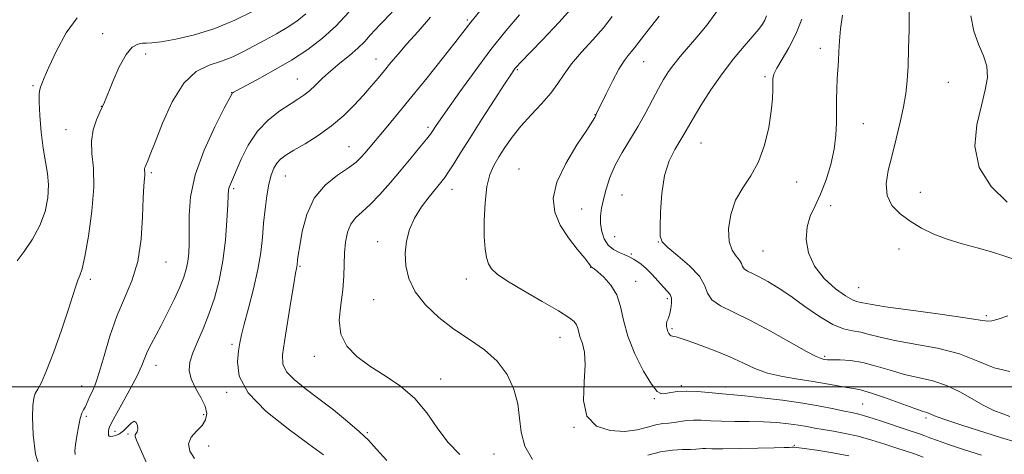
# Model space of a CAD drawing. Extents: x 2119800 to 2122700, y 357300 to 360200.
# Drawn here: x 2121680 to 2121955, y 358481 to 358603 of the extents above; entities that cross this region are included whole.
import ezdxf

# ---------------------------------------------------------------- set-up
doc = ezdxf.new("R2010")
doc.units = 0
doc.header["$MEASUREMENT"] = 0
for name, color, linetype, lineweight in [('32000', 7, 'Continuous', 0), ('DTM SPOT ELEVATION', 2, 'Continuous', 13), ('INDEX CONTOUR', 41, 'Continuous', 13), ('INTERMEDIATE CONTOUR', 44, 'Continuous', 0)]:
    doc.layers.add(name, color=color, linetype=linetype, lineweight=lineweight)

msp = doc.modelspace()

# ---------------------------------------------------------------- linework, layer by layer
at = {"layer": '32000', "flags": 128}
msp.add_lwpolyline([(2122500, 358500), (2120000, 358500)], dxfattribs=at)
at = {"layer": 'DTM SPOT ELEVATION'}
for p in [(2121805.04, 358602.81, 868.24), (2121702.93, 358598.98, 878.74), (2121903.86, 358594.8, 852.54), (2121714.96, 358593.21, 877.44), (2121779.42, 358591.85, 870.74), (2121854.38, 358591.09, 859.14), (2121818.99, 358588.84, 863.84), (2121757.43, 358586.21, 872.84), (2121888.33, 358586.85, 854.24), (2121683.4, 358584.35, 880.24), (2121939.65, 358585.35, 848.84), (2121739.04, 358582.45, 874.04), (2121702.53, 358578.57, 878.04), (2121840.79, 358576.27, 860.04), (2121692.63, 358572.02, 878.74), (2121794.03, 358572.72, 866.34), (2121915.83, 358573.77, 851.14), (2121771.88, 358567.26, 868.84), (2121870.42, 358568.34, 855.14), (2121819.5, 358561.06, 860.64), (2121716.6, 358560.02, 875.74), (2121754.11, 358559.11, 869.14), (2121739.6, 358555.49, 871.74), (2121800.71, 358555.31, 863.34), (2121897.18, 358557.41, 853.34), (2121848.32, 358553.72, 856.84), (2121931.85, 358554.5, 848.84), (2121836.97, 358549.83, 859.24), (2121906.7, 358550.78, 851.44), (2121846.26, 358542.04, 856.84), (2121779.89, 358540.72, 864.54), (2121858.43, 358540.55, 856.04), (2121850.94, 358537.25, 857.74), (2121887.78, 358538.11, 852.84), (2121925.8, 358538.58, 851.04), (2121720.65, 358535.02, 875.24), (2121758.15, 358533.78, 867.84), (2121839.56, 358533.5, 860.04), (2121699.45, 358530.17, 877.64), (2121804.7, 358530.21, 862.64), (2121852.17, 358529.54, 859.34), (2121914.56, 358527.82, 851.04), (2121778.75, 358524.41, 864.84), (2121860.98, 358524.68, 858.34), (2121950.26, 358519.98, 851.74), (2121862.33, 358516.27, 857.74), (2121739.17, 358511.94, 870.34), (2121830.91, 358513.84, 862.84), (2121762.18, 358508.57, 866.54), (2121904.99, 358508.58, 855.74), (2121717.9, 358506.01, 873.34), (2121697.02, 358500.23, 876.74), (2121797.56, 358502.17, 865.24), (2121864.89, 358500.33, 859.74), (2121737.62, 358498.46, 870.24), (2121877.27, 358500.01, 859.44), (2121857.39, 358496.69, 860.14), (2121915.68, 358495.22, 859.04), (2121731.18, 358492.25, 872.64), (2121698.38, 358491.79, 875.74), (2121933.41, 358491.25, 858.34), (2121706.38, 358487.54, 873.54), (2121710.02, 358486.81, 874.24), (2121777.05, 358487.16, 867.84), (2121834.9, 358488.71, 862.04), (2121896.51, 358483.61, 863.84), (2121732.6, 358483.43, 870.84), (2121812.5, 358481.23, 864.84)]:
    msp.add_point(p, dxfattribs=at)
at = {"layer": 'INDEX CONTOUR'}
for points in [[(2121958.257, 358535.68, 850), (2121955.211, 358536.71, 850), (2121951.694, 358537.878, 850), (2121947.696, 358538.994, 850), (2121943.472, 358540.115, 850), (2121939.343, 358541.358, 850), (2121935.564, 358542.818, 850), (2121932.137, 358544.497, 850), (2121928.998, 358546.377, 850), (2121926.152, 358548.46, 850), (2121923.87, 358550.835, 850), (2121922.491, 358553.614, 850), (2121922.232, 358556.887, 850), (2121922.828, 358560.648, 850), (2121923.891, 358564.871, 850), (2121925.076, 358569.469, 850), (2121926.2, 358574.116, 850), (2121927.124, 358578.428, 850), (2121927.747, 358582.181, 850), (2121928.127, 358585.794, 850), (2121928.365, 358589.85, 850), (2121928.54, 358594.746, 850), (2121928.645, 358600.14, 850), (2121928.653, 358605.503, 850)], [(2121678.964, 358535.294, 880), (2121680.928, 358537.97, 880), (2121683.263, 358541.39, 880), (2121685.391, 358545.222, 880), (2121686.847, 358549.159, 880), (2121687.617, 358553.001, 880), (2121687.8, 358556.569, 880), (2121687.511, 358559.797, 880), (2121686.941, 358563.057, 880), (2121686.298, 358566.829, 880), (2121685.76, 358571.362, 880), (2121685.381, 358575.977, 880), (2121685.181, 358579.761, 880), (2121685.173, 358582.06, 880), (2121685.316, 358583.256, 880), (2121685.558, 358583.991, 880), (2121685.904, 358584.896, 880), (2121686.581, 358586.553, 880), (2121687.872, 358589.534, 880), (2121689.971, 358594.087, 880), (2121692.71, 358599.168, 880), (2121695.834, 358603.408, 880)], [(2121764.733, 358480.988, 870), (2121760.643, 358484.001, 870), (2121754.847, 358488.213, 870), (2121748.619, 358493.206, 870), (2121743.653, 358498.325, 870), (2121741.191, 358502.999, 870), (2121740.648, 358506.978, 870), (2121740.98, 358510.097, 870), (2121741.36, 358512.371, 870), (2121741.811, 358514.551, 870), (2121742.573, 358517.57, 870), (2121743.783, 358522.062, 870), (2121745.181, 358527.456, 870), (2121746.407, 358532.88, 870), (2121747.197, 358537.658, 870), (2121747.66, 358541.892, 870), (2121748.003, 358545.878, 870), (2121748.396, 358549.82, 870), (2121748.873, 358553.543, 870), (2121749.431, 358556.777, 870), (2121750.072, 358559.322, 870), (2121750.814, 358561.247, 870), (2121751.675, 358562.691, 870), (2121752.724, 358563.82, 870), (2121754.214, 358564.91, 870), (2121756.447, 358566.266, 870), (2121759.59, 358568.125, 870), (2121763.28, 358570.446, 870), (2121767.021, 358573.117, 870), (2121770.402, 358576.016, 870), (2121773.359, 358578.958, 870), (2121775.917, 358581.747, 870), (2121778.112, 358584.237, 870), (2121780.045, 358586.498, 870), (2121781.833, 358588.65, 870), (2121783.613, 358590.829, 870), (2121785.618, 358593.237, 870), (2121788.101, 358596.093, 870), (2121791.218, 358599.553, 870), (2121794.736, 358603.516, 870)], [(2121948.943, 358480.863, 860), (2121943.893, 358482.481, 860), (2121939.648, 358483.874, 860), (2121936.583, 358484.952, 860), (2121934.498, 358485.746, 860), (2121933.051, 358486.312, 860), (2121931.863, 358486.738, 860), (2121928.101, 358487.982, 860), (2121920.665, 358490.494, 860), (2121917.099, 358491.647, 860), (2121914.571, 358492.371, 860), (2121912.618, 358492.82, 860), (2121910.508, 358493.247, 860), (2121907.619, 358493.851, 860), (2121903.784, 358494.607, 860), (2121898.948, 358495.435, 860), (2121893.235, 358496.253, 860), (2121887.482, 358496.972, 860), (2121882.703, 358497.5, 860), (2121879.582, 358497.787, 860), (2121877.466, 358497.939, 860), (2121875.37, 358498.107, 860), (2121872.569, 358498.386, 860), (2121869.36, 358498.673, 860), (2121866.3, 358498.814, 860), (2121863.831, 358498.705, 860), (2121861.939, 358498.439, 860), (2121860.497, 358498.159, 860), (2121859.336, 358498.086, 860), (2121858.132, 358498.747, 860), (2121856.522, 358500.748, 860), (2121854.301, 358504.446, 860), (2121851.9, 358509.219, 860), (2121849.911, 358514.197, 860), (2121848.723, 358518.665, 860), (2121847.922, 358522.515, 860), (2121846.889, 358525.797, 860), (2121845.203, 358528.54, 860), (2121843.224, 358530.697, 860), (2121841.507, 358532.207, 860), (2121840.472, 358533.053, 860), (2121839.998, 358533.416, 860), (2121839.739, 358533.571, 860), (2121839.679, 358533.624, 860), (2121839.509, 358533.941, 860), (2121839.034, 358534.599, 860), (2121837.854, 358536.053, 860), (2121835.784, 358538.536, 860), (2121833.289, 358541.767, 860), (2121830.991, 358545.337, 860), (2121829.46, 358548.959, 860), (2121829.048, 358552.85, 860), (2121830.05, 358557.35, 860), (2121832.538, 358562.578, 860), (2121835.69, 358567.772, 860), (2121838.461, 358571.951, 860), (2121840.06, 358574.402, 860), (2121840.703, 358575.49, 860), (2121840.992, 358576.153, 860), (2121841.201, 358576.552, 860), (2121843.848, 358582.091, 860), (2121845.618, 358585.666, 860), (2121847.384, 358588.959, 860), (2121848.869, 358591.308, 860), (2121850.056, 358592.857, 860), (2121850.993, 358593.952, 860), (2121851.819, 358594.993, 860), (2121853.031, 358596.596, 860), (2121855.219, 358599.429, 860), (2121858.696, 358603.839, 860)]]:
    msp.add_polyline3d(points, dxfattribs=at)
at = {"layer": 'INTERMEDIATE CONTOUR'}
for points in [[(2121685.521, 358476.66, 878), (2121684.136, 358481.181, 878), (2121683.506, 358486.588, 878), (2121683.339, 358491.489, 878), (2121683.392, 358494.822, 878), (2121683.633, 358496.849, 878), (2121684.075, 358498.157, 878), (2121684.755, 358499.369, 878), (2121685.776, 358501.243, 878), (2121687.261, 358504.57, 878), (2121689.24, 358509.783, 878), (2121691.384, 358515.876, 878), (2121693.273, 358521.489, 878), (2121694.591, 358525.557, 878), (2121695.442, 358528.221, 878), (2121696.034, 358529.921, 878), (2121696.563, 358531.204, 878), (2121697.164, 358533.041, 878), (2121697.96, 358536.507, 878), (2121698.988, 358542.254, 878), (2121699.954, 358549.228, 878), (2121700.478, 358555.949, 878), (2121700.335, 358561.274, 878), (2121699.918, 358565.394, 878), (2121699.776, 358568.839, 878), (2121700.296, 358572.008, 878), (2121701.23, 358574.787, 878), (2121702.167, 358576.933, 878), (2121702.825, 358578.382, 878), (2121703.43, 358579.798, 878), (2121705.776, 358585.567, 878), (2121707.588, 358589.643, 878), (2121709.486, 358593.126, 878), (2121711.232, 358595.172, 878), (2121712.762, 358596.036, 878), (2121714.053, 358596.246, 878), (2121715.196, 358596.275, 878), (2121716.734, 358596.359, 878), (2121719.325, 358596.674, 878), (2121723.412, 358597.382, 878), (2121728.604, 358598.58, 878), (2121734.295, 358600.351, 878), (2121739.901, 358602.678, 878), (2121744.907, 358605.148, 878)], [(2121715.171, 358478.766, 874), (2121713.45, 358482.709, 874), (2121712.435, 358485.068, 874), (2121712.005, 358486.145, 874), (2121711.995, 358486.585, 874), (2121712.55, 358487.435, 874), (2121712.752, 358488.168, 874), (2121712.691, 358489.165, 874), (2121712.35, 358490.062, 874), (2121711.742, 358490.401, 874), (2121710.893, 358489.877, 874), (2121709.876, 358488.815, 874), (2121708.776, 358487.694, 874), (2121707.678, 358486.9, 874), (2121706.664, 358486.433, 874), (2121705.815, 358486.2, 874), (2121705.194, 358486.127, 874), (2121704.792, 358486.223, 874), (2121704.582, 358486.519, 874), (2121704.532, 358487.019, 874), (2121704.59, 358487.624, 874), (2121704.7, 358488.209, 874), (2121704.867, 358488.765, 874), (2121705.344, 358489.765, 874), (2121706.449, 358491.796, 874), (2121708.344, 358495.193, 874), (2121710.587, 358499.275, 874), (2121712.582, 358503.106, 874), (2121713.895, 358505.98, 874), (2121714.741, 358508.118, 874), (2121715.496, 358509.975, 874), (2121716.474, 358511.959, 874), (2121719.304, 358517.208, 874), (2121721.119, 358520.737, 874), (2121722.952, 358524.488, 874), (2121724.523, 358527.936, 874), (2121725.621, 358530.7, 874), (2121726.314, 358532.979, 874), (2121726.739, 358535.117, 874), (2121727.012, 358537.44, 874), (2121727.155, 358540.208, 874), (2121727.166, 358543.658, 874), (2121727.134, 358547.992, 874), (2121727.503, 358553.244, 874), (2121728.806, 358559.409, 874), (2121731.329, 358566.283, 874), (2121734.374, 358572.886, 874), (2121736.994, 358578.039, 874), (2121739.068, 358582.023, 874), (2121739.226, 358582.266, 874), (2121739.446, 358582.42, 874), (2121740.304, 358582.897, 874), (2121746.076, 358585.985, 874), (2121750.795, 358588.596, 874), (2121755.759, 358591.528, 874), (2121760.327, 358594.54, 874), (2121764.465, 358597.704, 874), (2121768.286, 358601.172, 874), (2121771.867, 358604.992, 874)], [(2121728.668, 358479.917, 872), (2121727.351, 358481.955, 872), (2121726.95, 358484.074, 872), (2121727.733, 358485.944, 872), (2121729.223, 358487.598, 872), (2121730.756, 358489.158, 872), (2121731.766, 358490.749, 872), (2121732.079, 358492.51, 872), (2121731.616, 358494.581, 872), (2121730.406, 358497.035, 872), (2121728.902, 358499.68, 872), (2121727.666, 358502.258, 872), (2121727.145, 358504.605, 872), (2121727.344, 358506.926, 872), (2121728.154, 358509.523, 872), (2121729.447, 358512.637, 872), (2121731.027, 358516.27, 872), (2121732.676, 358520.362, 872), (2121734.203, 358524.873, 872), (2121735.519, 358529.829, 872), (2121736.561, 358535.273, 872), (2121737.285, 358541.101, 872), (2121737.739, 358546.628, 872), (2121737.991, 358551.023, 872), (2121738.113, 358553.707, 872), (2121738.202, 358555.117, 872), (2121738.358, 358555.941, 872), (2121738.684, 358556.819, 872), (2121741.712, 358563.792, 872), (2121743.691, 358567.733, 872), (2121746.245, 358571.588, 872), (2121749.33, 358574.803, 872), (2121752.549, 358577.319, 872), (2121755.414, 358579.199, 872), (2121757.577, 358580.553, 872), (2121759.252, 358581.675, 872), (2121760.793, 358582.908, 872), (2121762.502, 358584.513, 872), (2121764.478, 358586.437, 872), (2121766.767, 358588.547, 872), (2121769.357, 358590.721, 872), (2121772.001, 358592.869, 872), (2121774.389, 358594.91, 872), (2121776.299, 358596.781, 872), (2121777.838, 358598.487, 872), (2121779.202, 358600.048, 872), (2121780.576, 358601.518, 872), (2121783.968, 358604.971, 872)], [(2121782.496, 358479.35, 868), (2121779.585, 358482.581, 868), (2121777.321, 358485.039, 868), (2121774.833, 358487.443, 868), (2121771.477, 358490.335, 868), (2121767.509, 358493.539, 868), (2121763.414, 358496.7, 868), (2121759.644, 358499.535, 868), (2121756.527, 358502.031, 868), (2121754.362, 358504.247, 868), (2121753.344, 358506.35, 868), (2121753.261, 358508.942, 868), (2121753.797, 358512.737, 868), (2121755.596, 358523.941, 868), (2121756.403, 358528.867, 868), (2121756.91, 358531.812, 868), (2121757.167, 358533.174, 868), (2121757.28, 358533.713, 868), (2121757.34, 358534.075, 868), (2121757.503, 358535.576, 868), (2121757.694, 358536.926, 868), (2121758.083, 358539.469, 868), (2121758.791, 358543.482, 868), (2121760.065, 358548.262, 868), (2121762.182, 358552.864, 868), (2121765.251, 358556.534, 868), (2121768.693, 358559.3, 868), (2121771.76, 358561.382, 868), (2121773.893, 358562.992, 868), (2121775.285, 358564.304, 868), (2121776.317, 358565.485, 868), (2121782.728, 358573.114, 868), (2121785.784, 358576.774, 868), (2121789.507, 358581.309, 868), (2121793.775, 358586.602, 868), (2121798.001, 358591.911, 868), (2121801.486, 358596.337, 868), (2121803.733, 358599.236, 868), (2121806.015, 358602.204, 868), (2121808.476, 358605.196, 868)], [(2121823.233, 358479.67, 864), (2121821.115, 358483.444, 864), (2121820.079, 358487.294, 864), (2121819.646, 358491.198, 864), (2121819.157, 358495.23, 864), (2121818.048, 358499.404, 864), (2121816.151, 358503.493, 864), (2121813.393, 358507.211, 864), (2121809.778, 358510.378, 864), (2121805.597, 358513.243, 864), (2121801.218, 358516.166, 864), (2121797.003, 358519.422, 864), (2121793.293, 358522.955, 864), (2121790.423, 358526.629, 864), (2121788.634, 358530.319, 864), (2121787.778, 358533.953, 864), (2121787.614, 358537.474, 864), (2121787.948, 358540.84, 864), (2121788.792, 358544.087, 864), (2121790.205, 358547.27, 864), (2121792.166, 358550.39, 864), (2121794.325, 358553.242, 864), (2121797.637, 358557.233, 864), (2121798.701, 358558.614, 864), (2121799.783, 358560.206, 864), (2121801.197, 358562.456, 864), (2121803.136, 358565.589, 864), (2121805.763, 358569.78, 864), (2121809.094, 358574.992, 864), (2121812.554, 358580.346, 864), (2121815.423, 358584.752, 864), (2121817.171, 358587.413, 864), (2121818.035, 358588.695, 864), (2121818.444, 358589.257, 864), (2121818.861, 358589.756, 864), (2121819.881, 358590.838, 864), (2121825.983, 358597.093, 864), (2121830.753, 358602.141, 864), (2121835.499, 358607.525, 864)], [(2121958.628, 358484.489, 858), (2121954.242, 358485.862, 858), (2121943.446, 358489.298, 858), (2121938.955, 358490.766, 858), (2121936.241, 358491.736, 858), (2121934.905, 358492.288, 858), (2121934.247, 358492.584, 858), (2121933.593, 358492.8, 858), (2121932.36, 358493.184, 858), (2121929.99, 358494, 858), (2121921.786, 358497.006, 858), (2121917.83, 358498.369, 858), (2121915.1, 358499.14, 858), (2121913.151, 358499.508, 858), (2121911.234, 358499.799, 858), (2121908.733, 358500.264, 858), (2121905.572, 358500.877, 858), (2121901.811, 358501.538, 858), (2121897.565, 358502.188, 858), (2121893.183, 358502.925, 858), (2121889.07, 358503.886, 858), (2121885.487, 358505.168, 858), (2121882.114, 358506.707, 858), (2121878.488, 358508.403, 858), (2121874.342, 358510.136, 858), (2121870.2, 358511.717, 858), (2121866.781, 358512.942, 858), (2121864.613, 358513.669, 858), (2121863.447, 358514.006, 858), (2121862.843, 358514.121, 858), (2121862.426, 358514.171, 858), (2121862.081, 358514.263, 858), (2121861.762, 358514.49, 858), (2121861.436, 358514.917, 858), (2121861.133, 358515.507, 858), (2121860.898, 358516.193, 858), (2121860.769, 358516.915, 858), (2121860.757, 358517.629, 858), (2121860.865, 358518.294, 858), (2121861.088, 358518.909, 858), (2121861.388, 358519.616, 858), (2121861.716, 358520.599, 858), (2121862.016, 358521.957, 858), (2121862.194, 358523.469, 858), (2121862.149, 358524.83, 858), (2121861.791, 358525.848, 858), (2121861.072, 358526.766, 858), (2121859.96, 358527.937, 858), (2121856.766, 358531.469, 858), (2121855.098, 358533.178, 858), (2121853.649, 358534.419, 858), (2121852.448, 358535.247, 858), (2121851.488, 358535.804, 858), (2121850.721, 358536.224, 858), (2121849.948, 358536.606, 858), (2121848.931, 358537.041, 858), (2121847.522, 358537.625, 858), (2121845.931, 358538.48, 858), (2121844.458, 358539.735, 858), (2121843.349, 358541.46, 858), (2121842.635, 358543.507, 858), (2121842.291, 358545.667, 858), (2121842.289, 358547.801, 858), (2121842.582, 358550.022, 858), (2121843.116, 358552.51, 858), (2121843.866, 358555.396, 858), (2121844.918, 358558.618, 858), (2121846.387, 358562.064, 858), (2121848.328, 358565.64, 858), (2121852.841, 358573.062, 858), (2121854.968, 358576.838, 858), (2121856.876, 358580.427, 858), (2121858.535, 358583.583, 858), (2121859.956, 358586.144, 858), (2121861.302, 358588.305, 858), (2121862.777, 358590.346, 858), (2121864.556, 358592.526, 858), (2121869.225, 358597.953, 858), (2121872.1, 358601.448, 858), (2121874.99, 358605.425, 858)], [(2121695.197, 358481.079, 876), (2121695.174, 358482.114, 876), (2121695.337, 358483.798, 876), (2121695.68, 358486.193, 876), (2121696.141, 358488.831, 876), (2121696.643, 358491.116, 876), (2121697.123, 358492.613, 876), (2121697.573, 358493.544, 876), (2121697.998, 358494.296, 876), (2121698.411, 358495.186, 876), (2121698.858, 358496.247, 876), (2121699.388, 358497.442, 876), (2121700.054, 358498.831, 876), (2121700.904, 358500.85, 876), (2121701.988, 358504.034, 876), (2121703.346, 358508.689, 876), (2121704.987, 358514.218, 876), (2121706.908, 358519.799, 876), (2121709.051, 358524.85, 876), (2121711.117, 358529.755, 876), (2121712.748, 358535.138, 876), (2121713.692, 358541.343, 876), (2121714.119, 358547.597, 876), (2121714.306, 358552.846, 876), (2121714.474, 358556.308, 876), (2121714.721, 358559.4, 876), (2121714.722, 358560.119, 876), (2121714.68, 358560.633, 876), (2121714.664, 358561.035, 876), (2121714.732, 358561.417, 876), (2121714.895, 358561.859, 876), (2121715.544, 358563.332, 876), (2121716.277, 358565.131, 876), (2121717.594, 358568.526, 876), (2121719.672, 358573.833, 876), (2121722.407, 358579.872, 876), (2121725.625, 358585.089, 876), (2121729.147, 358588.335, 876), (2121732.752, 358590.086, 876), (2121736.216, 358591.221, 876), (2121739.38, 358592.464, 876), (2121742.363, 358593.912, 876), (2121745.353, 358595.504, 876), (2121748.477, 358597.185, 876), (2121751.612, 358598.914, 876), (2121754.573, 358600.656, 876), (2121757.253, 358602.436, 876), (2121759.847, 358604.53, 876)], [(2121802.904, 358481.066, 866), (2121799.54, 358484.538, 866), (2121796.559, 358488.539, 866), (2121793.633, 358492.764, 866), (2121790.321, 358496.761, 866), (2121786.333, 358500.187, 866), (2121781.986, 358503.142, 866), (2121777.752, 358505.838, 866), (2121774.07, 358508.495, 866), (2121771.251, 358511.368, 866), (2121769.572, 358514.725, 866), (2121769.164, 358518.715, 866), (2121769.559, 358523.026, 866), (2121770.142, 358527.231, 866), (2121770.435, 358530.996, 866), (2121770.597, 358537.531, 866), (2121770.871, 358540.548, 866), (2121771.44, 358543.3, 866), (2121772.379, 358545.601, 866), (2121773.753, 358547.382, 866), (2121775.578, 358549.042, 866), (2121777.859, 358551.095, 866), (2121780.564, 358553.911, 866), (2121783.516, 358557.27, 866), (2121786.504, 358560.806, 866), (2121789.318, 358564.173, 866), (2121791.745, 358567.103, 866), (2121793.577, 358569.35, 866), (2121794.69, 358570.769, 866), (2121795.305, 358571.626, 866), (2121796.309, 358573.177, 866), (2121797.441, 358574.843, 866), (2121799.565, 358577.895, 866), (2121802.945, 358582.679, 866), (2121807.162, 358588.515, 866), (2121811.623, 358594.468, 866), (2121815.823, 358599.757, 866), (2121819.585, 358604.229, 866)], [(2121932.619, 358480.363, 862), (2121930.129, 358481.256, 862), (2121927.812, 358482.006, 862), (2121925.186, 358482.841, 862), (2121921.908, 358483.918, 862), (2121918.186, 358485.099, 862), (2121914.368, 358486.172, 862), (2121910.756, 358486.978, 862), (2121907.484, 358487.564, 862), (2121904.644, 358488.029, 862), (2121902.256, 358488.458, 862), (2121900.048, 358488.872, 862), (2121897.678, 358489.276, 862), (2121894.867, 358489.667, 862), (2121891.597, 358490.001, 862), (2121887.914, 358490.225, 862), (2121883.914, 358490.312, 862), (2121879.893, 358490.334, 862), (2121876.197, 358490.387, 862), (2121873.09, 358490.531, 862), (2121870.506, 358490.68, 862), (2121868.299, 358490.712, 862), (2121866.339, 358490.546, 862), (2121862.929, 358490.025, 862), (2121861.366, 358489.885, 862), (2121859.714, 358489.722, 862), (2121857.789, 358489.354, 862), (2121855.424, 358488.686, 862), (2121852.524, 358487.968, 862), (2121849.009, 358487.536, 862), (2121844.964, 358487.744, 862), (2121841.139, 358489.01, 862), (2121838.449, 358491.77, 862), (2121837.501, 358496.191, 862), (2121837.666, 358501.383, 862), (2121838.009, 358506.189, 862), (2121837.808, 358509.716, 862), (2121837.212, 358512.126, 862), (2121836.583, 358513.846, 862), (2121836.193, 358515.238, 862), (2121835.935, 358516.41, 862), (2121835.607, 358517.402, 862), (2121834.947, 358518.313, 862), (2121833.451, 358519.472, 862), (2121830.552, 358521.263, 862), (2121825.998, 358523.899, 862), (2121820.788, 358526.901, 862), (2121816.234, 358529.62, 862), (2121813.328, 358531.587, 862), (2121811.777, 358533.053, 862), (2121810.969, 358534.452, 862), (2121810.398, 358536.199, 862), (2121809.985, 358538.631, 862), (2121809.759, 358542.066, 862), (2121809.749, 358546.62, 862), (2121809.985, 358551.597, 862), (2121810.5, 358556.096, 862), (2121811.318, 358559.465, 862), (2121812.433, 358562.038, 862), (2121813.835, 358564.4, 862), (2121815.526, 358567.021, 862), (2121817.562, 358569.922, 862), (2121820.017, 358573.01, 862), (2121822.879, 358576.187, 862), (2121825.808, 358579.319, 862), (2121828.385, 358582.267, 862), (2121830.351, 358584.959, 862), (2121832.096, 358587.6, 862), (2121834.174, 358590.463, 862), (2121836.96, 358593.729, 862), (2121840.114, 358597.204, 862), (2121843.116, 358600.607, 862), (2121845.596, 358603.737, 862)], [(2121956.886, 358491.753, 856), (2121954.866, 358492.421, 856), (2121952.421, 358493.368, 856), (2121949.579, 358494.747, 856), (2121942.883, 358498.649, 856), (2121939.173, 358500.431, 856), (2121935.315, 358501.67, 856), (2121927.352, 358503.489, 856), (2121923.342, 358504.642, 856), (2121919.424, 358505.849, 856), (2121915.703, 358506.822, 856), (2121912.298, 358507.35, 856), (2121909.4, 358507.542, 856), (2121907.217, 358507.583, 856), (2121905.868, 358507.627, 856), (2121905.113, 358507.694, 856), (2121904.624, 358507.77, 856), (2121904.017, 358507.915, 856), (2121902.678, 358508.488, 856), (2121899.939, 358509.926, 856), (2121889.838, 358515.595, 856), (2121884.234, 358518.579, 856), (2121879.471, 358520.886, 856), (2121875.828, 358522.701, 856), (2121873.433, 358524.394, 856), (2121872.228, 358526.281, 856), (2121871.399, 358528.47, 856), (2121869.949, 358531.02, 856), (2121867.218, 358533.9, 856), (2121863.914, 358536.73, 856), (2121861.089, 358539.043, 856), (2121859.532, 358540.614, 856), (2121858.998, 358542.192, 856), (2121858.981, 358544.767, 856), (2121859.096, 358548.991, 856), (2121859.43, 358554.156, 856), (2121860.19, 358559.215, 856), (2121861.489, 358563.328, 856), (2121863.053, 358566.477, 856), (2121864.515, 358568.85, 856), (2121865.641, 358570.709, 856), (2121868.207, 358575.172, 856), (2121870.398, 358578.829, 856), (2121873.176, 358583.202, 856), (2121876.302, 358587.712, 856), (2121879.523, 358591.854, 856), (2121882.52, 358595.405, 856), (2121884.958, 358598.214, 856), (2121886.601, 358600.209, 856), (2121887.608, 358601.617, 856), (2121888.239, 358602.745, 856), (2121888.742, 358603.977, 856)], [(2121956.886, 358504.298, 854), (2121952.438, 358505.322, 854), (2121947.9, 358507.215, 854), (2121942.729, 358509.242, 854), (2121936.632, 358510.825, 854), (2121930.311, 358512.004, 854), (2121924.713, 358512.978, 854), (2121920.542, 358513.892, 854), (2121917.516, 358514.696, 854), (2121915.106, 358515.288, 854), (2121912.82, 358515.666, 854), (2121910.318, 358516.23, 854), (2121907.295, 358517.478, 854), (2121903.575, 358519.727, 854), (2121899.495, 358522.561, 854), (2121895.52, 358525.385, 854), (2121892.035, 358527.71, 854), (2121889.1, 358529.497, 854), (2121886.692, 358530.815, 854), (2121884.793, 358531.75, 854), (2121883.4, 358532.449, 854), (2121882.513, 358533.075, 854), (2121882.071, 358533.768, 854), (2121881.767, 358534.571, 854), (2121881.234, 358535.507, 854), (2121880.243, 358536.65, 854), (2121879.109, 358538.29, 854), (2121878.286, 358540.769, 854), (2121878.148, 358544.269, 854), (2121878.758, 358548.324, 854), (2121880.101, 358552.306, 854), (2121882.094, 358555.791, 854), (2121884.379, 358559.162, 854), (2121886.531, 358563.004, 854), (2121888.205, 358567.682, 854), (2121889.376, 358572.667, 854), (2121890.098, 358577.209, 854), (2121890.439, 358580.719, 854), (2121890.529, 358583.259, 854), (2121890.508, 358585.054, 854), (2121890.536, 358586.366, 854), (2121890.837, 358587.628, 854), (2121891.649, 358589.311, 854), (2121893.115, 358591.78, 854), (2121894.99, 358594.985, 854), (2121896.932, 358598.766, 854), (2121898.671, 358603.004, 854)], [(2121956.284, 358519.889, 852), (2121953.566, 358518.985, 852), (2121951.847, 358518.499, 852), (2121950.57, 358518.413, 852), (2121948.538, 358518.713, 852), (2121944.395, 358519.384, 852), (2121937.389, 358520.374, 852), (2121929.191, 358521.482, 852), (2121922.074, 358522.467, 852), (2121917.751, 358523.143, 852), (2121915.675, 358523.544, 852), (2121914.737, 358523.755, 852), (2121913.947, 358523.915, 852), (2121912.798, 358524.356, 852), (2121910.899, 358525.463, 852), (2121908.059, 358527.514, 852), (2121904.876, 358530.374, 852), (2121902.141, 358533.806, 852), (2121900.484, 358537.557, 852), (2121899.875, 358541.33, 852), (2121900.117, 358544.815, 852), (2121901.01, 358547.834, 852), (2121902.337, 358550.736, 852), (2121903.875, 358554.004, 852), (2121905.406, 358557.962, 852), (2121906.744, 358562.314, 852), (2121907.709, 358566.605, 852), (2121908.184, 358570.484, 852), (2121908.313, 358573.993, 852), (2121908.303, 358577.276, 852), (2121908.325, 358580.443, 852), (2121908.405, 358583.461, 852), (2121908.532, 358586.262, 852), (2121908.693, 358588.826, 852), (2121908.864, 358591.316, 852), (2121909.02, 358593.944, 852), (2121909.166, 358596.897, 852), (2121909.447, 358600.264, 852), (2121910.039, 358604.11, 852)], [(2121956.126, 358551.748, 848), (2121951.63, 358556.13, 848), (2121948.247, 358561.484, 848), (2121947.107, 358567.429, 848), (2121947.651, 358573.402, 848), (2121948.9, 358578.796, 848), (2121949.996, 358583.163, 848), (2121950.592, 358586.706, 848), (2121950.465, 358589.792, 848), (2121949.513, 358592.774, 848), (2121948.12, 358595.96, 848), (2121946.789, 358599.644, 848), (2121945.927, 358603.942, 848)], [(2121911.788, 358480.676, 864), (2121907.275, 358481.538, 864), (2121902.855, 358482.236, 864), (2121899.333, 358482.732, 864), (2121897.278, 358483.003, 864), (2121896.308, 358483.104, 864), (2121895.807, 358483.104, 864), (2121895.156, 358483.066, 864), (2121893.729, 358483, 864), (2121890.897, 358482.91, 864), (2121886.358, 358482.801, 864), (2121881.111, 358482.704, 864), (2121876.48, 358482.656, 864), (2121873.468, 358482.677, 864), (2121871.781, 358482.724, 864), (2121870.802, 358482.735, 864), (2121869.972, 358482.67, 864), (2121868.948, 358482.571, 864), (2121867.445, 358482.5, 864), (2121865.248, 358482.475, 864), (2121862.426, 358482.322, 864), (2121859.12, 358481.823, 864), (2121855.526, 358480.85, 864)]]:
    msp.add_polyline3d(points, dxfattribs=at)

doc.saveas('drawing.dxf')
